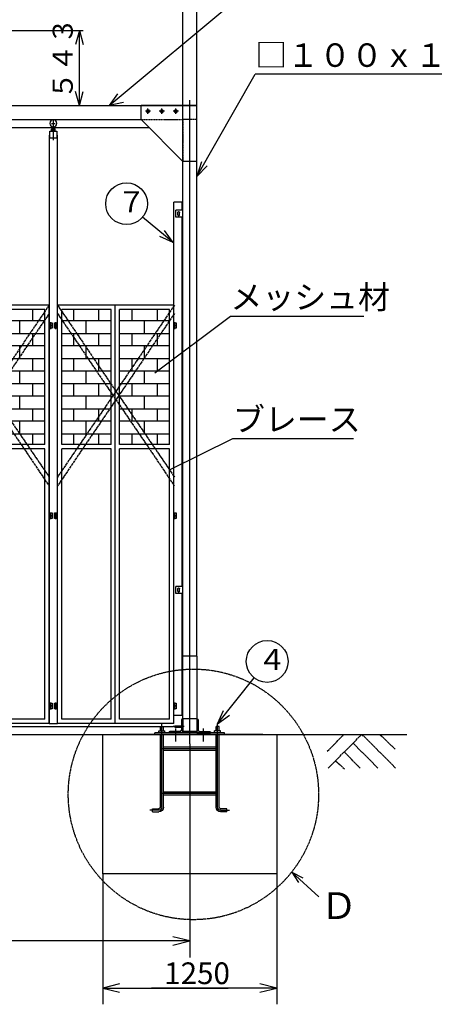
# Model space of a CAD drawing. Extents: x 668 to 24718, y -420 to 15960.
# Drawn here: x 13526 to 16505, y 5318 to 12382 of the extents above; entities that cross this region are included whole.
import ezdxf

# ---------------------------------------------------------------- set-up
doc = ezdxf.new("R2010")
doc.units = 0
for name, pattern in [('BORDER', [22, 20, -1, 0, -1]), ('DIVIDE', [23, 20, -1, 0, -1, 0, -1]), ('HIDDEN', [3, 2, -1])]:
    doc.linetypes.add(name, pattern=pattern)
doc.layers.get('0').update_dxf_attribs({"linetype": 'CONTINUOUS'})
for name, color, linetype in [('LAYER0', 7, 'CONTINUOUS'), ('LAYER2', 7, 'CONTINUOUS'), ('LAYER4', 7, 'CONTINUOUS'), ('LAYER5', 7, 'CONTINUOUS'), ('LAYER6', 7, 'CONTINUOUS'), ('LAYER7', 7, 'CONTINUOUS'), ('LAYER8', 7, 'CONTINUOUS'), ('寸法線', 7, 'CONTINUOUS'), ('ﾚｲﾔｰ1', 7, 'CONTINUOUS')]:
    doc.layers.add(name, color=color, linetype=linetype)
doc.styles.get("Standard").update_dxf_attribs({"font": 'txt', "bigfont": 'extfont'})
doc.dimstyles.new('VELDIM0', dxfattribs={"dimtxt": 155.92194, "dimasz": 121.054527, "dimexe": 116.230942, "dimexo": 0.0625, "dimgap": 0.09, "dimtad": 0, "dimdec": 3, "dimtxsty": 'STANDARD', "dimcen": 0.09, "dimdle": 290.577362, "dimazin": 3, "dimtfac": 1, "dimtdec": 4, "dimtofl": 0, "dimtmove": 0, "dimatfit": 3, "dimtolj": 1, "dimtzin": 0})
doc.dimstyles.new('VELDIM1', dxfattribs={"dimtxt": 155.92194, "dimasz": 121.05452, "dimexe": 120, "dimexo": 0.0625, "dimgap": 0.09, "dimtad": 0, "dimdec": 3, "dimtxsty": 'STANDARD', "dimcen": 0.09, "dimdle": 300, "dimazin": 3, "dimtfac": 1, "dimtdec": 4, "dimtofl": 0, "dimtmove": 0, "dimatfit": 3, "dimtolj": 1, "dimtzin": 0})
doc.dimstyles.new('VELDIM4', dxfattribs={"dimtxt": 155.92194, "dimasz": 121.05452, "dimexe": 167.385117, "dimexo": 0.0625, "dimgap": 0.09, "dimtad": 0, "dimdec": 3, "dimtxsty": 'STANDARD', "dimcen": 0.09, "dimdle": 418.462799, "dimazin": 3, "dimtfac": 1, "dimtdec": 4, "dimtofl": 0, "dimtmove": 0, "dimatfit": 3, "dimtolj": 1, "dimtzin": 0})

# ---------------------------------------------------------------- blocks, each defined once
blk = doc.blocks.new('CLUMP1')
at = {"layer": 'LAYER0', "color": 4, "linetype": 'DIVIDE'}
for p, q in [((13797.6, 10333.3), (14637.6, 9100.3)), ((14637.6, 10333.3), (13797.6, 9100.3)), ((14637.6, 10273.7), (13797.6, 9037.5)), ((13797.6, 10273.7), (14637, 9038.3))]:
    blk.add_line(p, q, dxfattribs=at)
blk = doc.blocks.new('CLUMP0')
blk.add_blockref('CLUMP1', (0, 0))
blk = doc.blocks.new('*D8')
at = {"color": 0}
for p, q in [((14122.6, 6253.3), (14122.6, 5318.1)), ((15372.6, 6253.3), (15372.6, 5318.1)), ((14243.7, 5464.6), (14122.6, 5434.3)), ((15372.6, 5434.3), (15251.6, 5464.6)), ((14122.6, 5434.3), (15022.8, 5434.3)), ((14122.6, 5434.3), (14472.5, 5434.3)), ((14122.6, 5434.3), (14413.2, 5434.3)), ((14122.6, 5434.3), (14243.7, 5404)), ((15372.6, 5434.3), (14472.5, 5434.3)), ((15372.6, 5434.3), (15022.8, 5434.3)), ((15372.6, 5434.3), (15082, 5434.3)), ((15251.6, 5404), (15372.6, 5434.3))]:
    blk.add_line(p, q, dxfattribs=at)
blk.add_text('1250', height=155.92, dxfattribs=at).set_placement((14564.2, 5462.8))
blk = doc.blocks.new('CLUMP35')
at = {"layer": 'LAYER0'}
for p, q in [((14687.6161, 7358.279475), (14687.6161, 7285.279575)), ((14697.6163, 7365.279675), (14694.6163, 7365.279675)), ((14697.6163, 7365.279675), (14697.6163, 7265.279475)), ((14687.6161, 7285.279575), (14697.6163, 7285.279575)), ((14597.6161, 7268.279475), (14597.6161, 7265.279475)), ((14697.6163, 7265.279475), (14597.6161, 7265.279475)), ((14677.6162, 7275.279675), (14604.6163, 7275.279675))]:
    blk.add_line(p, q, dxfattribs=at)
for centre, radius, start, end in [((14694.6163, 7358.279475), 6.9999, 90, 180), ((14677.6162, 7285.279575), 9.9999, 270, 0), ((14604.6163, 7268.279475), 6.9999, 90, 180)]:
    blk.add_arc(centre, radius, start, end, dxfattribs=at)
blk = doc.blocks.new('CLUMP34')
blk.add_blockref('CLUMP35', (0, 0))
blk = doc.blocks.new('CLUMP37')
at = {"layer": 'LAYER0'}
for p, q in [((14797.6159, 7365.279675), (14800.6159, 7365.279675)), ((14797.6159, 7365.279675), (14797.6159, 7265.279475)), ((14807.6161, 7358.279475), (14807.6161, 7285.279575)), ((14807.6161, 7285.279575), (14797.6159, 7285.279575)), ((14797.6159, 7265.279475), (14897.6161, 7265.279475)), ((14817.616, 7275.279675), (14890.6159, 7275.279675)), ((14897.6161, 7268.279475), (14897.6161, 7265.279475))]:
    blk.add_line(p, q, dxfattribs=at)
at = {"layer": 'LAYER0', "extrusion": (0, 0, -1)}
for centre, radius, start, end in [((-14800.6159, 7358.279475), 6.9999, 90, 180), ((-14817.616, 7285.279575), 9.9999, 270, 0), ((-14890.6159, 7268.279475), 6.9999, 90, 180)]:
    blk.add_arc(centre, radius, start, end, dxfattribs=at)
blk = doc.blocks.new('CLUMP36')
blk.add_blockref('CLUMP37', (0, 0))
blk = doc.blocks.new('CLUMP39')
at = {"layer": 'LAYER0'}
for p, q in [((14642.6215, 7315.778175), (14687.617, 7315.778175)), ((14642.6215, 7305.779175), (14687.617, 7305.779175))]:
    blk.add_line(p, q, dxfattribs=at)
at = {"layer": 'LAYER0', "extrusion": (0, 0, -1)}
blk.add_arc((-14642.6215, 7310.778675), 4.9995, 270, 90, dxfattribs=at)
blk = doc.blocks.new('CLUMP38')
blk.add_blockref('CLUMP39', (0, 0))
blk = doc.blocks.new('CLUMP41')
at = {"layer": 'LAYER0'}
for p, q in [((14647.616, 8265.279475), (14647.616, 8315.279475)), ((14697.6163, 8315.279475), (14647.616, 8315.279475)), ((14697.6163, 8265.279475), (14647.616, 8265.279475)), ((14661.116, 8281.779475), (14661.116, 8298.779475)), ((14674.116, 8281.779475), (14674.116, 8298.779475))]:
    blk.add_line(p, q, dxfattribs=at)
at = {"layer": 'ﾚｲﾔｰ1', "extrusion": (0, 0, -1)}
blk.add_arc((-14667.616, 8298.779475), 6.5, 359.9999983081, 180.0000464379, dxfattribs=at)
at = {"layer": 'ﾚｲﾔｰ1'}
blk.add_arc((14667.616, 8281.779475), 6.5, 179.9999983081, 0.0000464379, dxfattribs=at)
blk = doc.blocks.new('CLUMP40')
blk.add_blockref('CLUMP41', (0, 0))
blk = doc.blocks.new('CLUMP43')
at = {"layer": 'LAYER0'}
for p, q in [((14647.616, 10965.279475), (14647.616, 11015.279475)), ((14697.6163, 11015.279475), (14647.616, 11015.279475)), ((14697.6163, 10965.279475), (14647.616, 10965.279475)), ((14661.116, 10981.779475), (14661.116, 10998.779475)), ((14674.116, 10981.779475), (14674.116, 10998.779475))]:
    blk.add_line(p, q, dxfattribs=at)
at = {"layer": 'ﾚｲﾔｰ1', "extrusion": (0, 0, -1)}
blk.add_arc((-14667.616, 10998.779475), 6.5, 359.9999983081, 180.0000464379, dxfattribs=at)
at = {"layer": 'ﾚｲﾔｰ1'}
blk.add_arc((14667.616, 10981.779475), 6.5, 179.9999983081, 0.0000464379, dxfattribs=at)
blk = doc.blocks.new('CLUMP42')
blk.add_blockref('CLUMP43', (0, 0))
blk = doc.blocks.new('CLUMP33')
at = {"layer": 'LAYER0'}
for p, q in [((14397.6, 11665.3), (14397.6, 11765.3)), ((14797.6, 11765.3), (14397.6, 11765.3)), ((14797.6, 7815.3), (14797.6, 11765.3)), ((14697.6, 11365.3), (14397.6, 11665.3)), ((14697.6, 7265.3), (14697.6, 11365.3)), ((14797.6, 11365.3), (14697.6, 11365.3)), ((14801.6, 7815.3), (14697.6, 7815.3)), ((14801.6, 7365.3), (14801.6, 7815.3)), ((14801.6, 7365.3), (14697.6, 7365.3)), ((14801.6, 7365.3), (14801.6, 7370.3)), ((14801.6, 7365.3), (14801.6, 7365.3)), ((14797.6, 7275.3), (14697.6, 7275.3)), ((14797.6, 7270.8), (14697.6, 7270.8))]:
    blk.add_line(p, q, dxfattribs=at)
at = {"layer": 'LAYER0', "extrusion": (0, 0, -1)}
for centre in [(-14447.6, 11725.3), (-14547.6, 11725.3), (-14647.6, 11725.3)]:
    blk.add_circle(centre, 11, dxfattribs=at)
at = {"layer": 'LAYER5', "linetype": 'BORDER'}
blk.add_line((14747.6, 7187.3), (14747.6, 11805.3), dxfattribs=at)
at = {"layer": 'LAYER6', "linetype": 'BORDER'}
for p, q in [((14447.6, 11706.8), (14447.6, 11743.8)), ((14547.6, 11706.8), (14547.6, 11743.8)), ((14647.6, 11706.8), (14647.6, 11743.8)), ((14466.1, 11725.3), (14429.1, 11725.3)), ((14566.1, 11725.3), (14529.1, 11725.3)), ((14666.1, 11725.3), (14629.1, 11725.3))]:
    blk.add_line(p, q, dxfattribs=at)
at = {"layer": 'LAYER6'}
for p, q in [((14706.6, 7310.8), (14629.3, 7310.8)), ((14647.6, 7203.3), (14647.6, 7296.7)), ((14847.6, 7203.3), (14847.6, 7296.7))]:
    blk.add_line(p, q, dxfattribs=at)
at = {"layer": 'LAYER7', "linetype": 'HIDDEN'}
for p, q in [((14797.6, 11665.3), (14697.6, 11665.3)), ((14697.6, 11665.3), (14697.6, 11365.3))]:
    blk.add_line(p, q, dxfattribs=at)
for name in ['CLUMP42', 'CLUMP40', 'CLUMP34', 'CLUMP36', 'CLUMP38']:
    blk.add_blockref(name, (0, 0))
blk = doc.blocks.new('CLUMP32')
blk.add_blockref('CLUMP33', (0, 0))
blk = doc.blocks.new('CLUMP51')
at = {"layer": 'ﾚｲﾔｰ1'}
for p, q in [((13741.6, 8823.3), (13758.6, 8823.3)), ((13741.6, 8803.3), (13741.6, 8823.3)), ((13758.6, 8803.3), (13741.6, 8803.3)), ((13758.6, 8823.3), (13758.6, 8803.3)), ((13776.6, 8803.3), (13776.6, 8823.3)), ((13776.6, 8823.3), (13793.6, 8823.3)), ((13793.6, 8803.3), (13776.6, 8803.3)), ((13793.6, 8823.3), (13793.6, 8803.3))]:
    blk.add_line(p, q, dxfattribs=at)
at = {"layer": 'ﾚｲﾔｰ1', "color": 2}
for p, q in [((13750.1, 8797.6), (13750.1, 8827.6)), ((13785.1, 8797.6), (13785.1, 8827.6))]:
    blk.add_line(p, q, dxfattribs=at)
blk = doc.blocks.new('CLUMP50')
blk.add_blockref('CLUMP51', (0, 0))
blk = doc.blocks.new('CLUMP53')
at = {"layer": 'ﾚｲﾔｰ1'}
for p, q in [((13741.6, 7458.3), (13758.6, 7458.3)), ((13741.6, 7438.3), (13741.6, 7458.3)), ((13758.6, 7438.3), (13741.6, 7438.3)), ((13758.6, 7458.3), (13758.6, 7438.3)), ((13776.6, 7438.3), (13776.6, 7458.3)), ((13776.6, 7458.3), (13793.6, 7458.3)), ((13793.6, 7438.3), (13776.6, 7438.3)), ((13793.6, 7458.3), (13793.6, 7438.3))]:
    blk.add_line(p, q, dxfattribs=at)
at = {"layer": 'ﾚｲﾔｰ1', "color": 2}
for p, q in [((13750.1, 7432.6), (13750.1, 7462.6)), ((13785.1, 7432.6), (13785.1, 7462.6))]:
    blk.add_line(p, q, dxfattribs=at)
blk = doc.blocks.new('CLUMP52')
blk.add_blockref('CLUMP53', (0, 0))
blk = doc.blocks.new('CLUMP55')
at = {"layer": 'ﾚｲﾔｰ1'}
for p, q in [((13741.6, 10208.3), (13758.6, 10208.3)), ((13741.6, 10188.3), (13741.6, 10208.3)), ((13758.6, 10188.3), (13741.6, 10188.3)), ((13758.6, 10208.3), (13758.6, 10188.3)), ((13776.6, 10188.3), (13776.6, 10208.3)), ((13776.6, 10208.3), (13793.6, 10208.3)), ((13793.6, 10188.3), (13776.6, 10188.3)), ((13793.6, 10208.3), (13793.6, 10188.3))]:
    blk.add_line(p, q, dxfattribs=at)
at = {"layer": 'ﾚｲﾔｰ1', "color": 2}
for p, q in [((13750.1, 10182.6), (13750.1, 10212.6)), ((13785.1, 10182.6), (13785.1, 10212.6))]:
    blk.add_line(p, q, dxfattribs=at)
blk = doc.blocks.new('CLUMP54')
blk.add_blockref('CLUMP55', (0, 0))
blk = doc.blocks.new('CLUMP57')
at = {"layer": 'ﾚｲﾔｰ1'}
for p, q in [((13741.6, 10188.3), (13758.6, 10188.3)), ((13741.6, 10168.3), (13741.6, 10188.3)), ((13758.6, 10188.3), (13758.6, 10168.3)), ((13776.6, 10168.3), (13776.6, 10188.3)), ((13776.6, 10188.3), (13793.6, 10188.3)), ((13793.6, 10188.3), (13793.6, 10168.3)), ((13758.6, 10168.3), (13741.6, 10168.3)), ((13793.6, 10168.3), (13776.6, 10168.3))]:
    blk.add_line(p, q, dxfattribs=at)
at = {"layer": 'ﾚｲﾔｰ1', "color": 2}
for p, q in [((13750.1, 10162.6), (13750.1, 10192.6)), ((13785.1, 10162.6), (13785.1, 10192.6))]:
    blk.add_line(p, q, dxfattribs=at)
blk = doc.blocks.new('CLUMP56')
blk.add_blockref('CLUMP57', (0, 0))
blk = doc.blocks.new('CLUMP59')
at = {"layer": 'ﾚｲﾔｰ1'}
for p, q in [((13741.6, 7478.3), (13758.6, 7478.3)), ((13741.6, 7458.3), (13741.6, 7478.3)), ((13758.6, 7458.3), (13741.6, 7458.3)), ((13758.6, 7478.3), (13758.6, 7458.3)), ((13776.6, 7458.3), (13776.6, 7478.3)), ((13776.6, 7478.3), (13793.6, 7478.3)), ((13793.6, 7458.3), (13776.6, 7458.3)), ((13793.6, 7478.3), (13793.6, 7458.3))]:
    blk.add_line(p, q, dxfattribs=at)
at = {"layer": 'ﾚｲﾔｰ1', "color": 2}
for p, q in [((13750.1, 7452.6), (13750.1, 7482.6)), ((13785.1, 7452.6), (13785.1, 7482.6))]:
    blk.add_line(p, q, dxfattribs=at)
blk = doc.blocks.new('CLUMP58')
blk.add_blockref('CLUMP59', (0, 0))
blk = doc.blocks.new('CLUMP61')
at = {"layer": 'ﾚｲﾔｰ1'}
for p, q in [((13741.6, 8843.3), (13758.6, 8843.3)), ((13741.6, 8823.3), (13741.6, 8843.3)), ((13758.6, 8843.3), (13758.6, 8823.3)), ((13776.6, 8823.3), (13776.6, 8843.3)), ((13776.6, 8843.3), (13793.6, 8843.3)), ((13793.6, 8843.3), (13793.6, 8823.3)), ((13758.6, 8823.3), (13741.6, 8823.3)), ((13793.6, 8823.3), (13776.6, 8823.3))]:
    blk.add_line(p, q, dxfattribs=at)
at = {"layer": 'ﾚｲﾔｰ1', "color": 2}
for p, q in [((13750.1, 8817.6), (13750.1, 8847.6)), ((13785.1, 8817.6), (13785.1, 8847.6))]:
    blk.add_line(p, q, dxfattribs=at)
blk = doc.blocks.new('CLUMP60')
blk.add_blockref('CLUMP61', (0, 0))
blk = doc.blocks.new('CLUMP49')
at = {"layer": 'ﾚｲﾔｰ1', "color": 3, "linetype": 'BORDER'}
for p, q in [((13767.6, 11667.5), (13767.6, 11518.6)), ((13755.1, 11638.3), (13780.1, 11638.3))]:
    blk.add_line(p, q, dxfattribs=at)
at = {"layer": 'ﾚｲﾔｰ1'}
for p, q in [((13753.7, 11583.3), (13753.7, 11596.7)), ((13757.2, 11598.1), (13778, 11598.1)), ((13759.6, 11603.8), (13775.6, 11603.8)), ((13759.6, 11603.8), (13759.6, 11598.1)), ((13760.7, 11583.3), (13760.7, 11596.7)), ((13761.6, 11614), (13761.6, 11598.1)), ((13773.6, 11614), (13773.6, 11598.1)), ((13774.5, 11583.3), (13774.5, 11596.7)), ((13775.6, 11603.8), (13775.6, 11598.1)), ((13781.5, 11583.3), (13781.5, 11596.7)), ((13742.6, 11553.3), (13737.6, 11553.3)), ((13737.6, 11553.3), (13737.6, 7333.3)), ((13742.6, 11583.3), (13792.6, 11583.3)), ((13742.6, 11583.3), (13792.6, 11583.3)), ((13742.6, 11533.3), (13742.6, 11583.3)), ((13742.6, 11533.3), (13792.6, 11533.3)), ((13792.6, 11583.3), (13792.6, 11533.3)), ((13797.6, 11553.3), (13792.6, 11553.3)), ((13797.6, 7333.3), (13797.6, 11553.3)), ((13737.6, 7333.3), (13797.6, 7333.3))]:
    blk.add_line(p, q, dxfattribs=at)
at = {"layer": 'ﾚｲﾔｰ1', "extrusion": (0, 0, -1)}
blk.add_circle((-13767.6, 11638.3), 25, dxfattribs=at)
at = {"layer": 'ﾚｲﾔｰ1'}
for centre, radius, start, end in [((13757.2, 11593), 5.1, 46.4, 133.6), ((13767.6, 11580.4), 17.7, 67.1, 112.9), ((13778, 11593), 5.1, 46.4, 133.6)]:
    blk.add_arc(centre, radius, start, end, dxfattribs=at)
for name in ['CLUMP54', 'CLUMP56', 'CLUMP60', 'CLUMP50', 'CLUMP58', 'CLUMP52']:
    blk.add_blockref(name, (0, 0))
blk = doc.blocks.new('CLUMP48')
blk.add_blockref('CLUMP49', (0, 0))
blk = doc.blocks.new('CLUMP63')
at = {"layer": 'LAYER0'}
for p, q in [((12897.616, 7333.279475), (12897.616, 10333.279475)), ((13737.616, 10333.279475), (12897.616, 10333.279475)), ((13317.616, 7333.279475), (13317.616, 10333.279475)), ((13737.616, 7333.279475), (13737.616, 10333.279475)), ((12927.616, 9333.279575), (12927.616, 10303.279475)), ((13287.616, 10303.279475), (12927.616, 10303.279475)), ((13017.616, 10303.279475), (13017.616, 10221.279575)), ((13197.616, 10303.279475), (13197.616, 10221.279575)), ((13287.616, 9333.279575), (13287.616, 10303.279475)), ((13707.616, 10303.279475), (13347.616, 10303.279475)), ((13347.616, 9333.279575), (13347.616, 10303.279475)), ((13437.616, 10303.279475), (13437.616, 10221.279575)), ((13617.616, 10303.279475), (13617.616, 10221.279575)), ((13707.616, 9333.279575), (13707.616, 10303.279475)), ((12927.616, 10131.279575), (12927.616, 10221.279575)), ((13287.616, 10221.279575), (12927.616, 10221.279575)), ((13107.616, 10131.279575), (13107.616, 10221.279575)), ((13287.616, 10131.279575), (13287.616, 10221.279575)), ((13707.616, 10221.279575), (13347.616, 10221.279575)), ((13347.616, 10131.279575), (13347.616, 10221.279575)), ((13527.616, 10131.279575), (13527.616, 10221.279575)), ((13707.616, 10131.279575), (13707.616, 10221.279575)), ((12927.616, 10131.279575), (13287.616, 10131.279575)), ((13017.616, 10131.279575), (13017.616, 10041.279575)), ((13197.616, 10131.279575), (13197.616, 10041.279575)), ((13347.616, 10131.279575), (13707.616, 10131.279575)), ((13437.616, 10131.279575), (13437.616, 10041.279575)), ((13617.616, 10131.279575), (13617.616, 10041.279575)), ((12927.616, 9951.279575), (12927.616, 10041.279575)), ((13287.616, 10041.279575), (12927.616, 10041.279575)), ((13107.616, 9951.279575), (13107.616, 10041.279575)), ((13287.616, 9951.279575), (13287.616, 10041.279575)), ((13707.616, 10041.279575), (13347.616, 10041.279575)), ((13347.616, 9951.279575), (13347.616, 10041.279575)), ((13527.616, 9951.279575), (13527.616, 10041.279575)), ((13707.616, 9951.279575), (13707.616, 10041.279575)), ((12927.616, 9951.279575), (13287.616, 9951.279575)), ((13017.616, 9951.279575), (13017.616, 9861.279575)), ((13197.616, 9951.279575), (13197.616, 9861.279575)), ((13347.616, 9951.279575), (13707.616, 9951.279575)), ((13437.616, 9951.279575), (13437.616, 9861.279575)), ((13617.616, 9951.279575), (13617.616, 9861.279575)), ((12927.616, 9771.279575), (12927.616, 9861.279575)), ((13287.616, 9861.279575), (12927.616, 9861.279575)), ((13107.616, 9771.279575), (13107.616, 9861.279575)), ((13287.616, 9771.279575), (13287.616, 9861.279575)), ((13707.616, 9861.279575), (13347.616, 9861.279575)), ((13347.616, 9771.279575), (13347.616, 9861.279575)), ((13527.616, 9771.279575), (13527.616, 9861.279575)), ((13707.616, 9771.279575), (13707.616, 9861.279575)), ((12927.616, 9771.279575), (13287.616, 9771.279575)), ((13017.616, 9771.279575), (13017.616, 9681.279575)), ((13197.616, 9771.279575), (13197.616, 9681.279575)), ((13347.616, 9771.279575), (13707.616, 9771.279575)), ((13437.616, 9771.279575), (13437.616, 9681.279575)), ((13617.616, 9771.279575), (13617.616, 9681.279575)), ((12927.616, 9591.279575), (12927.616, 9681.279575)), ((13287.616, 9681.279575), (12927.616, 9681.279575)), ((13107.616, 9591.279575), (13107.616, 9681.279575)), ((13287.616, 9591.279575), (13287.616, 9681.279575)), ((13707.616, 9681.279575), (13347.616, 9681.279575)), ((13347.616, 9591.279575), (13347.616, 9681.279575)), ((13527.616, 9591.279575), (13527.616, 9681.279575)), ((13707.616, 9591.279575), (13707.616, 9681.279575)), ((12927.616, 9591.279575), (13287.616, 9591.279575)), ((13017.616, 9591.279575), (13017.616, 9501.279575)), ((13197.616, 9591.279575), (13197.616, 9501.279575)), ((13347.616, 9591.279575), (13707.616, 9591.279575)), ((13437.616, 9591.279575), (13437.616, 9501.279575)), ((13617.616, 9591.279575), (13617.616, 9501.279575)), ((12927.616, 9411.279575), (12927.616, 9501.279575)), ((13287.616, 9501.279575), (12927.616, 9501.279575)), ((13107.616, 9411.279575), (13107.616, 9501.279575)), ((13287.616, 9411.279575), (13287.616, 9501.279575)), ((13707.616, 9501.279575), (13347.616, 9501.279575)), ((13347.616, 9411.279575), (13347.616, 9501.279575)), ((13527.616, 9411.279575), (13527.616, 9501.279575)), ((13707.616, 9411.279575), (13707.616, 9501.279575)), ((12927.616, 9411.279575), (13287.616, 9411.279575)), ((13017.616, 9411.279575), (13017.616, 9333.279575)), ((13197.616, 9411.279575), (13197.616, 9333.279575)), ((13347.616, 9411.279575), (13707.616, 9411.279575)), ((13437.616, 9411.279575), (13437.616, 9333.279575)), ((13617.616, 9411.279575), (13617.616, 9333.279575)), ((13287.616, 9333.279575), (12927.616, 9333.279575)), ((13287.616, 9333.279575), (12927.616, 9333.279575)), ((13707.616, 9333.279575), (13347.616, 9333.279575)), ((13707.616, 9333.279575), (13347.616, 9333.279575)), ((12927.616, 7363.279475), (12927.616, 9303.279575)), ((13287.616, 9303.279575), (12927.616, 9303.279575)), ((13287.616, 7363.279475), (13287.616, 9303.279575)), ((13347.616, 7363.279475), (13347.616, 9303.279575)), ((13707.616, 9303.279575), (13347.616, 9303.279575)), ((13707.616, 7363.279475), (13707.616, 9303.279575)), ((13287.616, 7363.279475), (12927.616, 7363.279475)), ((13707.616, 7363.279475), (13347.616, 7363.279475)), ((13737.616, 7333.279475), (12897.616, 7333.279475))]:
    blk.add_line(p, q, dxfattribs=at)
blk = doc.blocks.new('CLUMP62')
blk.add_blockref('CLUMP63', (0, 0))
blk = doc.blocks.new('CLUMP47')
for name in ['CLUMP48', 'CLUMP62']:
    blk.add_blockref(name, (0, 0))
blk = doc.blocks.new('CLUMP46')
blk.add_blockref('CLUMP47', (0, 0))
blk = doc.blocks.new('CLUMP65')
at = {"layer": 'LAYER0', "color": 4, "linetype": 'DIVIDE'}
for p, q in [((12897.6, 10333.3), (13737.6, 9100.3)), ((13737.6, 10333.3), (12897.6, 9100.3)), ((13737.6, 10273.7), (12897.6, 9037.5)), ((12897.6, 10273.7), (13737, 9038.3))]:
    blk.add_line(p, q, dxfattribs=at)
blk = doc.blocks.new('CLUMP64')
blk.add_blockref('CLUMP65', (0, 0))
blk = doc.blocks.new('CLUMP45')
for name in ['CLUMP46', 'CLUMP64']:
    blk.add_blockref(name, (0, 0))
blk = doc.blocks.new('CLUMP44')
blk.add_blockref('CLUMP45', (0, 0))
blk = doc.blocks.new('CLUMP67')
at = {"layer": 'LAYER0'}
for p, q in [((14632.6, 7393.3), (14632.6, 11073.3)), ((14692.6, 11073.3), (14632.6, 11073.3)), ((14692.6, 11015.3), (14692.6, 11073.3)), ((14692.6, 8315.3), (14692.6, 10965.3)), ((14692.6, 7393.3), (14692.6, 8265.3))]:
    blk.add_line(p, q, dxfattribs=at)
at = {"layer": 'ﾚｲﾔｰ1'}
for p, q in [((14632.6, 10208.3), (14649.6, 10208.3)), ((14632.6, 10188.3), (14632.6, 10208.3)), ((14632.6, 10188.3), (14649.6, 10188.3)), ((14632.6, 10168.3), (14632.6, 10188.3)), ((14649.6, 10188.3), (14632.6, 10188.3)), ((14641.1, 10182.6), (14641.1, 10212.6)), ((14641.1, 10162.6), (14641.1, 10192.6)), ((14649.6, 10208.3), (14649.6, 10188.3)), ((14649.6, 10188.3), (14649.6, 10168.3)), ((14649.6, 10168.3), (14632.6, 10168.3)), ((14632.6, 8843.3), (14649.6, 8843.3)), ((14632.6, 8823.3), (14632.6, 8843.3)), ((14641.1, 8817.6), (14641.1, 8847.6)), ((14649.6, 8843.3), (14649.6, 8823.3)), ((14632.6, 8823.3), (14649.6, 8823.3)), ((14632.6, 8803.3), (14632.6, 8823.3)), ((14649.6, 8823.3), (14632.6, 8823.3)), ((14649.6, 8803.3), (14632.6, 8803.3)), ((14641.1, 8797.6), (14641.1, 8827.6)), ((14649.6, 8823.3), (14649.6, 8803.3)), ((14632.6, 7478.3), (14649.6, 7478.3)), ((14632.6, 7458.3), (14632.6, 7478.3)), ((14632.6, 7458.3), (14649.6, 7458.3)), ((14632.6, 7438.3), (14632.6, 7458.3)), ((14649.6, 7458.3), (14632.6, 7458.3)), ((14649.6, 7438.3), (14632.6, 7438.3)), ((14641.1, 7452.6), (14641.1, 7482.6)), ((14641.1, 7432.6), (14641.1, 7462.6)), ((14649.6, 7478.3), (14649.6, 7458.3)), ((14649.6, 7458.3), (14649.6, 7438.3)), ((14632.6, 7393.3), (14692.6, 7393.3))]:
    blk.add_line(p, q, dxfattribs=at)
blk = doc.blocks.new('CLUMP66')
blk.add_blockref('CLUMP67', (0, 0))
blk = doc.blocks.new('*D326')
at = {"color": 0}
for p, q in [((2997.6, 11365.3), (2997.6, 12885.3)), ((14697.6, 11365.3), (14697.6, 12885.3)), ((3118.7, 12748.2), (2997.6, 12717.9)), ((2997.6, 12717.9), (9179.3, 12717.9)), ((2997.6, 12717.9), (8537.2, 12717.9)), ((2997.6, 12717.9), (3416.1, 12717.9)), ((2997.6, 12717.9), (3118.7, 12687.6)), ((14697.6, 12717.9), (8537.2, 12717.9)), ((14697.6, 12717.9), (9179.3, 12717.9)), ((14697.6, 12717.9), (14279.2, 12717.9)), ((14697.6, 12717.9), (14576.6, 12748.2)), ((14576.6, 12687.6), (14697.6, 12717.9))]:
    blk.add_line(p, q, dxfattribs=at)
blk.add_text('11700', height=155.92, dxfattribs=at).set_placement((8629, 12746.4))
blk = doc.blocks.new('*D327')
at = {"color": 0}
for p, q in [((2897.6, 11765.3), (2897.6, 13277.5)), ((14797.6, 11765.3), (14797.6, 13277.5)), ((3018.7, 13140.4), (2897.6, 13110.1)), ((14797.6, 13110.1), (14676.6, 13140.4)), ((2897.6, 13110.1), (9179.2, 13110.1)), ((2897.6, 13110.1), (8537.2, 13110.1)), ((2897.6, 13110.1), (3316.1, 13110.1)), ((2897.6, 13110.1), (3018.7, 13079.8)), ((14797.6, 13110.1), (8537.2, 13110.1)), ((14797.6, 13110.1), (9179.2, 13110.1)), ((14797.6, 13110.1), (14379.2, 13110.1)), ((14676.6, 13079.8), (14797.6, 13110.1))]:
    blk.add_line(p, q, dxfattribs=at)
blk.add_text('11900', height=155.92, dxfattribs=at).set_placement((8628.9, 13138.6))
blk = doc.blocks.new('*D328')
at = {"color": 0}
for p, q in [((2947.6, 7187.3), (2947.6, 5652.9)), ((14747.6, 7187.3), (14747.6, 5652.9)), ((3068.7, 5803.1), (2947.6, 5772.9)), ((14747.6, 5772.9), (14626.6, 5803.1)), ((2947.6, 5772.9), (9168.6, 5772.9)), ((2947.6, 5772.9), (8526.6, 5772.9)), ((2947.6, 5772.9), (3247.6, 5772.9)), ((2947.6, 5772.9), (3068.7, 5742.6)), ((14747.6, 5772.9), (8526.6, 5772.9)), ((14747.6, 5772.9), (9168.6, 5772.9)), ((14747.6, 5772.9), (14447.6, 5772.9)), ((14626.6, 5742.6), (14747.6, 5772.9))]:
    blk.add_line(p, q, dxfattribs=at)
blk.add_text('11800', height=155.92, dxfattribs=at).set_placement((8618.3, 5801.4))
blk = doc.blocks.new('CLUMP304')
at = {"layer": 'LAYER0'}
blk.add_line((13955.0299, 12305.282675), (13982.2069, 12203.858675), dxfattribs=at)
blk = doc.blocks.new('CLUMP303')
blk.add_blockref('CLUMP304', (0, 0))

msp = doc.modelspace()

# ---------------------------------------------------------------- linework, layer by layer
at = {"layer": 'LAYER0', "color": 5}
for p, q in [((14167.9844, 11765.2797), (15226.45, 12646.9219)), ((14797.6159, 11258.1015), (15218.1156, 11990.7552)), ((17400.05, 11990.7552), (15218.1156, 11990.7552)), ((14228.6354, 11851.1974), (14167.9844, 11765.2797)), ((14270.6837, 11787.9347), (14167.9844, 11765.2797)), ((14832.6354, 11362.7713), (14797.6159, 11258.1015)), ((14872.2668, 11332.7525), (14797.6159, 11258.1015)), ((14627.616, 10782.8437), (14408.7363, 10965.6805)), ((14627.616, 10782.8437), (14532.3554, 10827.0077)), ((14627.616, 10782.8437), (14567.1999, 10868.7211)), ((15039.4412, 10254.9238), (15997.6755, 10254.9238)), ((15058.2443, 9377.4503), (15924.6505, 9377.4503)), ((14947.6161, 7330.2796), (15210.2318, 7660.3939)), ((14947.6161, 7330.2796), (14989.4904, 7426.5685)), ((14947.6161, 7330.2796), (15032.0246, 7392.7312)), ((15479.9071, 6267.2535), (15559.9333, 6226.0731)), ((15479.9071, 6267.2535), (15674.9071, 6090.2535)), ((15479.9071, 6267.2535), (15528.6217, 6191.5773))]:
    msp.add_line(p, q, dxfattribs=at)
at = {"layer": 'LAYER0'}
for p, q in [((12885.9859, 12305.2827), (13983.1309, 12305.2827)), ((13955.0299, 12305.2827), (13927.8529, 12203.8617)), ((13955.0299, 12305.2827), (13982.2069, 12203.8617)), ((13955.0299, 11765.2827), (13955.0299, 12305.2827)), ((13955.0299, 11765.2827), (13927.8529, 11866.7067)), ((13955.0299, 11765.2827), (13982.2069, 11866.7067)), ((9302.616, 11765.2797), (14797.6159, 11765.2797)), ((8850.6169, 11665.2807), (14397.6169, 11665.2807)), ((3240.6169, 11608.2807), (14454.6169, 11608.2807)), ((14632.616, 10333.2795), (13797.616, 10333.2795)), ((13797.616, 7333.2795), (13797.616, 10333.2795)), ((14212.616, 7333.2795), (14212.616, 10333.2795)), ((14632.616, 7333.2795), (14632.616, 10333.2795)), ((13827.616, 9333.2796), (13827.616, 10303.2795)), ((14182.616, 10303.2795), (13827.616, 10303.2795)), ((13912.616, 10303.2795), (13912.616, 10221.2796)), ((14092.616, 10303.2795), (14092.616, 10221.2796)), ((14182.616, 9333.2796), (14182.616, 10303.2795)), ((14242.616, 9333.2796), (14242.616, 10303.2795)), ((14602.616, 10303.2795), (14242.616, 10303.2795)), ((14332.616, 10303.2795), (14332.616, 10221.2796)), ((14512.616, 10303.2795), (14512.616, 10221.2796)), ((14602.616, 9333.2796), (14602.616, 10303.2795)), ((14182.616, 10221.2796), (13827.616, 10221.2796)), ((13827.616, 10131.2796), (13827.616, 10221.2796)), ((14002.616, 10131.2796), (14002.616, 10221.2796)), ((14182.616, 10131.2796), (14182.616, 10221.2796)), ((14242.616, 10131.2796), (14242.616, 10221.2796)), ((14602.616, 10221.2796), (14242.616, 10221.2796)), ((14422.616, 10131.2796), (14422.616, 10221.2796)), ((14602.616, 10131.2796), (14602.616, 10221.2796)), ((13827.616, 10131.2796), (14182.616, 10131.2796)), ((13912.616, 10131.2796), (13912.616, 10041.2796)), ((14092.616, 10131.2796), (14092.616, 10041.2796)), ((14242.616, 10131.2796), (14602.616, 10131.2796)), ((14332.616, 10131.2796), (14332.616, 10041.2796)), ((14512.616, 10131.2796), (14512.616, 10041.2796)), ((14182.616, 10041.2796), (13827.616, 10041.2796)), ((13827.616, 9951.2796), (13827.616, 10041.2796)), ((14002.616, 9951.2796), (14002.616, 10041.2796)), ((14182.616, 9951.2796), (14182.616, 10041.2796)), ((14602.616, 10041.2796), (14242.616, 10041.2796)), ((14242.616, 9951.2796), (14242.616, 10041.2796)), ((14422.616, 9951.2796), (14422.616, 10041.2796)), ((14602.616, 9951.2796), (14602.616, 10041.2796)), ((13827.616, 9951.2796), (14182.616, 9951.2796)), ((13912.616, 9951.2796), (13912.616, 9861.2796)), ((14092.616, 9951.2796), (14092.616, 9861.2796)), ((14242.616, 9951.2796), (14602.616, 9951.2796)), ((14332.616, 9951.2796), (14332.616, 9861.2796)), ((14512.616, 9951.2796), (14512.616, 9861.2796)), ((13827.616, 9771.2796), (13827.616, 9861.2796)), ((14182.616, 9861.2796), (13827.616, 9861.2796)), ((14002.616, 9771.2796), (14002.616, 9861.2796)), ((14182.616, 9771.2796), (14182.616, 9861.2796)), ((14242.616, 9771.2796), (14242.616, 9861.2796)), ((14602.616, 9861.2796), (14242.616, 9861.2796)), ((14422.616, 9771.2796), (14422.616, 9861.2796)), ((14602.616, 9771.2796), (14602.616, 9861.2796)), ((13827.616, 9771.2796), (14182.616, 9771.2796)), ((13912.616, 9771.2796), (13912.616, 9681.2796)), ((14092.616, 9771.2796), (14092.616, 9681.2796)), ((14242.616, 9771.2796), (14602.616, 9771.2796)), ((14332.616, 9771.2796), (14332.616, 9681.2796)), ((14512.616, 9771.2796), (14512.616, 9681.2796)), ((13827.616, 9591.2796), (13827.616, 9681.2796)), ((14182.616, 9681.2796), (13827.616, 9681.2796)), ((14002.616, 9591.2796), (14002.616, 9681.2796)), ((14182.616, 9591.2796), (14182.616, 9681.2796)), ((14242.616, 9591.2796), (14242.616, 9681.2796)), ((14602.616, 9681.2796), (14242.616, 9681.2796)), ((14422.616, 9591.2796), (14422.616, 9681.2796)), ((14602.616, 9591.2796), (14602.616, 9681.2796)), ((13827.616, 9591.2796), (14182.616, 9591.2796)), ((13912.616, 9591.2796), (13912.616, 9501.2796)), ((14092.616, 9591.2796), (14092.616, 9501.2796)), ((14242.616, 9591.2796), (14602.616, 9591.2796)), ((14332.616, 9591.2796), (14332.616, 9501.2796)), ((14512.616, 9591.2796), (14512.616, 9501.2796)), ((13827.616, 9411.2796), (13827.616, 9501.2796)), ((14182.616, 9501.2796), (13827.616, 9501.2796)), ((14002.616, 9411.2796), (14002.616, 9501.2796)), ((14182.616, 9411.2796), (14182.616, 9501.2796)), ((14242.616, 9411.2796), (14242.616, 9501.2796)), ((14602.616, 9501.2796), (14242.616, 9501.2796)), ((14422.616, 9411.2796), (14422.616, 9501.2796)), ((14602.616, 9411.2796), (14602.616, 9501.2796)), ((13827.616, 9411.2796), (14182.616, 9411.2796)), ((13912.616, 9411.2796), (13912.616, 9333.2796)), ((14092.616, 9411.2796), (14092.616, 9333.2796)), ((14242.616, 9411.2796), (14602.616, 9411.2796)), ((14332.616, 9411.2796), (14332.616, 9333.2796)), ((14512.616, 9411.2796), (14512.616, 9333.2796)), ((14182.616, 9333.2796), (13827.616, 9333.2796)), ((14182.616, 9333.2796), (13827.616, 9333.2796)), ((14602.616, 9333.2796), (14242.616, 9333.2796)), ((14602.616, 9333.2796), (14242.616, 9333.2796)), ((14182.616, 9303.2796), (13827.616, 9303.2796)), ((13827.616, 7363.2795), (13827.616, 9303.2796)), ((14182.616, 7363.2795), (14182.616, 9303.2796)), ((14602.616, 9303.2796), (14242.616, 9303.2796)), ((14242.616, 7363.2795), (14242.616, 9303.2796)), ((14602.616, 7363.2795), (14602.616, 9303.2796)), ((14182.616, 7363.2795), (13827.616, 7363.2795)), ((14602.616, 7363.2795), (14242.616, 7363.2795)), ((14632.616, 7333.2795), (13797.616, 7333.2795)), ((14525.6162, 7280.2795), (14569.6161, 7280.2795)), ((14525.6162, 7265.2795), (14525.6162, 7280.2795)), ((14536.6161, 7310.2795), (14558.6162, 7310.2795)), ((14536.6161, 7280.2795), (14536.6161, 7310.2795)), ((14558.6162, 7280.2795), (14558.6162, 7310.2795)), ((14569.6161, 7265.2795), (14569.6161, 7280.2795)), ((14969.6162, 7280.2795), (14925.6161, 7280.2795)), ((14925.6161, 7265.2795), (14925.6161, 7280.2795)), ((14958.6161, 7310.2795), (14936.6162, 7310.2795)), ((14936.6162, 7280.2795), (14936.6162, 7310.2795)), ((14958.6161, 7280.2795), (14958.6161, 7310.2795)), ((14969.6162, 7265.2795), (14969.6162, 7280.2795)), ((14997.6161, 7265.2795), (14497.6161, 7265.2795)), ((14497.6161, 7253.2795), (14497.6161, 7265.2795)), ((14997.6161, 7253.2795), (14497.6161, 7253.2795)), ((14536.6161, 6732.2797), (14536.6161, 7253.2795)), ((14558.6162, 6732.2797), (14558.6162, 7253.2795)), ((14936.6162, 6732.2797), (14936.6162, 7253.2795)), ((14958.6161, 6732.2797), (14958.6161, 7253.2795)), ((14997.6161, 7253.2795), (14997.6161, 7265.2795)), ((14558.6162, 7164.2797), (14936.6162, 7164.2797)), ((14558.6162, 7142.2795), (14936.6162, 7142.2795)), ((14558.6162, 6843.2797), (14936.6162, 6843.2797)), ((14558.6162, 6821.2795), (14936.6162, 6821.2795)), ((14481.1725, 6721.2796), (14525.6162, 6721.2796)), ((14481.1725, 6699.2797), (14481.1725, 6721.2796)), ((15014.0598, 6721.2796), (14969.6162, 6721.2796)), ((15014.0598, 6699.2797), (15014.0598, 6721.2796)), ((14481.1725, 6699.2797), (14525.6162, 6699.2797)), ((15014.0598, 6699.2797), (14969.6162, 6699.2797))]:
    msp.add_line(p, q, dxfattribs=at)
at = {"layer": 'LAYER0', "color": 4, "linetype": 'DIVIDE'}
for p, q in [((16115.7859, 7252.1797), (16222.386, 7148.5795)), ((15795.7861, 7063.8796), (15858.486, 7007.3797))]:
    msp.add_line(p, q, dxfattribs=at)
at = {"layer": 'LAYER0'}
for centre in [(14293.6161, 11061.8437), (15303.6159, 7777.7797)]:
    msp.add_circle(centre, 150, dxfattribs=at)
at = {"layer": 'LAYER0', "linetype": 'DIVIDE'}
msp.add_circle((14774.0665, 6824.0483), 899.0168, dxfattribs=at)
at = {"layer": 'LAYER0', "extrusion": (0, 0, -1)}
for centre, radius, start, end in [((-14525.6162, 6732.2797), 33, 180, 270), ((-14525.6162, 6732.2797), 11.0001, 180, 270), ((-14969.6162, 6732.2797), 33, 270, 0), ((-14969.6162, 6732.2797), 11.0001, 270, 0)]:
    msp.add_arc(centre, radius, start, end, dxfattribs=at)
at = {"layer": 'LAYER2', "color": 4, "linetype": 'DIVIDE'}
for p, q in [((15735.2275, 7133.1049), (15855.4021, 7253.2795)), ((15742.6812, 7013.2795), (15982.6812, 7253.2795)), ((16226.5341, 7013.2795), (15986.5341, 7253.2795)), ((16099.255, 7013.2795), (15920.9682, 7191.5665)), ((15971.9757, 7013.2795), (15857.3286, 7127.9269))]:
    msp.add_line(p, q, dxfattribs=at)
at = {"layer": 'LAYER4', "color": 5}
for p, q in [((14497.4414, 9847.6325), (15039.4412, 10254.9238)), ((14602.616, 9151.7029), (15058.2443, 9377.4503))]:
    msp.add_line(p, q, dxfattribs=at)
at = {"layer": 'LAYER5'}
for p, q in [((14547.6161, 6732.2797), (14547.6161, 7330.2796)), ((14947.6161, 6732.2797), (14947.6161, 7330.2796)), ((14547.6161, 7153.2796), (14947.6161, 7153.2796)), ((14547.6161, 6832.2796), (14947.6161, 6832.2796)), ((14525.6162, 6710.2795), (14461.1726, 6710.2795)), ((14969.6162, 6710.2795), (15034.0598, 6710.2795))]:
    msp.add_line(p, q, dxfattribs=at)
at = {"layer": 'LAYER5', "extrusion": (0, 0, -1)}
for centre, start, end in [((-14525.6162, 6732.2797), 180, 270), ((-14969.6162, 6732.2797), 270, 0)]:
    msp.add_arc(centre, 21.9999, start, end, dxfattribs=at)
at = {"layer": 'LAYER7', "linetype": 'HIDDEN'}
msp.add_line((14395.6442, 11665.2798), (14695.6442, 11665.2796), dxfattribs=at)
at = {"layer": 'ﾚｲﾔｰ1'}
for p, q in [((3062.616, 7310.7787), (14629.2525, 7310.7787)), ((816.9312, 7253.2795), (16308.0833, 7253.2795)), ((14122.6161, 7253.2795), (15372.6161, 7253.2795)), ((14122.6161, 6253.2795), (14122.6161, 7253.2795)), ((15272.6161, 7253.2795), (14247.6161, 7253.2795)), ((15372.6161, 7253.2795), (15372.6161, 6253.2795)), ((15372.6161, 6253.2795), (14122.6161, 6253.2795))]:
    msp.add_line(p, q, dxfattribs=at)

# ---------------------------------------------------------------- block references
for name in ['CLUMP303', 'CLUMP32', 'CLUMP44', 'CLUMP66', 'CLUMP0']:
    msp.add_blockref(name, (0, 0))

# ---------------------------------------------------------------- texts
at = {"layer": 'LAYER0', "insert": (13763.1878, 11810.2827), "char_height": 144.099721, "width": 610.786156, "attachment_point": 1, "rotation": 90}
msp.add_mtext('\\W0.8;\\FMS PGothic.ttf;\\W1.0;５４３', dxfattribs=at)
at = {"layer": 'LAYER0', "attachment_point": 1}
for s, insert, char_height, width in [('\\W0.8;\\FMS PGothic.ttf;\\W1.0;７', (14226.1161, 11151.1495), 151.304708, 290.325949), ('\\W0.8;\\FMS PGothic.ttf;\\W1.0;ブレース', (15058.2443, 9598.5029), 168.116345, 1109.606397), ('\\W0.8;\\FMS PGothic.ttf;\\W1.0;４', (15236.1159, 7867.0855), 151.304708, 290.325949)]:
    msp.add_mtext(s, dxfattribs=dict(at, insert=insert, char_height=char_height, width=width))
at = {"layer": 'LAYER2', "char_height": 168.116345, "attachment_point": 1}
for s, insert, width in [('\\W0.8;\\FMS PGothic.ttf;\\W1.0;□１００ｘ１００ｘ３．２', (15218.1156, 12211.8078), 2454.517294), ('\\W0.8;\\FMS PGothic.ttf;\\W1.0;メッシュ材', (15039.4412, 10475.9764), 1251.315942)]:
    msp.add_mtext(s, dxfattribs=dict(at, insert=insert, width=width))
at = {"layer": 'LAYER8', "insert": (15687.6834, 6121.8692), "char_height": 192.13297, "width": 538.513734, "attachment_point": 1}
msp.add_mtext('\\W0.8;\\FMS PGothic.ttf;\\W1.0;Ｄ\u3000', dxfattribs=at)

# ---------------------------------------------------------------- dimensions: what is measured, and where the dimension line sits
at = {"layer": '寸法線', "color": 3}
for base, p1, p2, dimstyle, picture, middle in [((2897.6161, 13110.1078), (2897.6161, 11765.2797), (14797.6159, 11765.2797), 'VELDIM4', '*D327', (8858.2207, 13110.1078)), ((2997.616, 12717.9057), (2997.616, 11365.2795), (14697.616, 11365.2795), 'VELDIM4', '*D326', (8858.2537, 12717.9057)), ((14747.6161, 5772.8724), (14747.6161, 7187.3458), (2947.6159, 7187.3458), 'VELDIM1', '*D328', (8847.616, 5772.8724)), ((15372.6161, 5434.3039), (15372.6161, 6253.2795), (14122.6161, 6253.2795), 'VELDIM0', '*D8', (14747.6161, 5434.3039))]:
    dim = msp.add_linear_dim(base=base, p1=p1, p2=p2, dimstyle=dimstyle, dxfattribs=at)
    dim.commit()
    dim.dimension.update_dxf_attribs({"geometry": picture, "text_midpoint": middle, "dimtype": 128})

doc.saveas('drawing.dxf')
